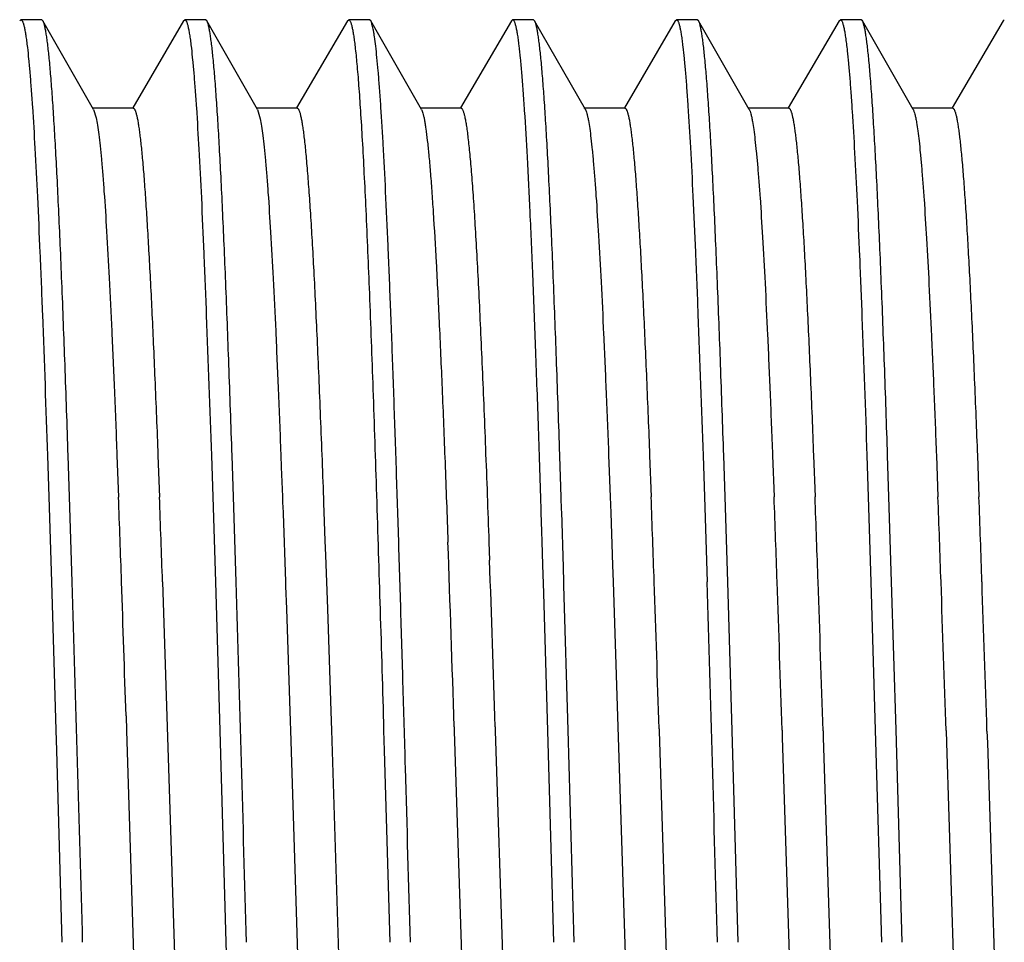
# Model space of a CAD drawing. Units: inches. Extents: x 0 to 11, y 0 to 8.5.
# Drawn here: x 2.5 to 2.8, y 3.9 to 4.2 of the extents above; entities that cross this region are included whole.
import ezdxf

# ---------------------------------------------------------------- set-up
doc = ezdxf.new("R2010")
doc.units = ezdxf.units.IN
doc.header["$LTSCALE"] = 0.605
doc.header["$MEASUREMENT"] = 0
doc.layers.add('ALL_ASSEMBLY_MEMBERS', color=7, linetype='CONTINUOUS')

msp = doc.modelspace()

# ---------------------------------------------------------------- linework, layer by layer
at = {"layer": 'ALL_ASSEMBLY_MEMBERS', "color": 7, "linetype": 'CONTINUOUS'}
for p, q in [((2.51591, 4.15117), (2.5163, 4.1515)), ((2.52262, 4.1515), (2.5163, 4.1515)), ((2.52301, 4.15115), (2.52262, 4.1515)), ((2.56591, 4.15117), (2.5663, 4.1515)), ((2.57262, 4.1515), (2.5663, 4.1515)), ((2.57301, 4.15115), (2.57262, 4.1515)), ((2.61591, 4.15117), (2.6163, 4.1515)), ((2.62262, 4.1515), (2.6163, 4.1515)), ((2.62301, 4.15115), (2.62262, 4.1515)), ((2.66591, 4.15117), (2.6663, 4.1515)), ((2.67262, 4.1515), (2.6663, 4.1515)), ((2.67301, 4.15115), (2.67262, 4.1515)), ((2.71591, 4.15117), (2.7163, 4.1515)), ((2.72262, 4.1515), (2.7163, 4.1515)), ((2.72301, 4.15115), (2.72262, 4.1515)), ((2.76591, 4.15117), (2.7663, 4.1515)), ((2.77262, 4.1515), (2.7663, 4.1515)), ((2.77301, 4.15115), (2.77262, 4.1515)), ((2.81591, 4.15117), (2.8163, 4.1515)), ((2.53848, 4.12412), (2.52301, 4.15115)), ((2.56591, 4.15117), (2.55039, 4.12459)), ((2.58848, 4.12412), (2.57301, 4.15115)), ((2.61591, 4.15117), (2.60039, 4.12459)), ((2.63848, 4.12412), (2.62301, 4.15115)), ((2.66591, 4.15117), (2.65039, 4.12459)), ((2.68848, 4.12412), (2.67301, 4.15115)), ((2.71591, 4.15117), (2.70039, 4.12459)), ((2.73848, 4.12412), (2.72301, 4.15115)), ((2.76591, 4.15117), (2.75039, 4.12459)), ((2.78848, 4.12412), (2.77301, 4.15115)), ((2.81591, 4.15117), (2.80039, 4.12459)), ((2.55055, 4.1245), (2.53805, 4.1245)), ((2.60055, 4.1245), (2.58805, 4.1245)), ((2.65055, 4.1245), (2.63805, 4.1245)), ((2.70055, 4.1245), (2.68805, 4.1245)), ((2.75055, 4.1245), (2.73805, 4.1245)), ((2.80055, 4.1245), (2.78805, 4.1245)), ((2.53848, 4.12412), (2.53926, 4.12155)), ((2.58848, 4.12412), (2.58931, 4.12129)), ((2.52437, 4.01852), (2.52479, 4.00588)), ((2.53111, 4.00589), (2.5307, 4.01852)), ((2.54559, 4.01853), (2.54607, 4.00585)), ((2.55809, 4.01853), (2.55857, 4.00585)), ((2.57438, 4.01852), (2.57479, 4.00589)), ((2.58111, 4.00588), (2.5807, 4.01852)), ((2.59557, 4.01903), (2.59559, 4.01858)), ((2.59559, 4.01858), (2.59573, 4.01492)), ((2.6807, 4.01835), (2.68069, 4.01883)), ((2.68112, 4.00577), (2.6807, 4.01835)), ((2.69559, 4.01853), (2.69568, 4.01624)), ((2.69568, 4.01624), (2.69606, 4.00592)), ((2.70809, 4.01853), (2.70856, 4.00592)), ((2.72438, 4.01849), (2.72479, 4.0059)), ((2.73111, 4.0059), (2.7307, 4.01856)), ((2.74559, 4.01855), (2.74606, 4.00593)), ((2.75809, 4.01855), (2.75856, 4.00593)), ((2.77437, 4.01856), (2.77479, 4.0059)), ((2.78111, 4.00589), (2.7807, 4.01856)), ((2.79559, 4.01857), (2.79606, 4.00593)), ((2.80809, 4.01857), (2.80856, 4.00593)), ((2.59573, 4.01492), (2.59606, 4.00598)), ((2.52479, 4.00588), (2.5256, 3.97996)), ((2.53193, 3.97996), (2.53111, 4.00589)), ((2.57479, 4.00589), (2.5756, 3.97996)), ((2.58193, 3.97996), (2.58111, 4.00588)), ((2.59606, 4.00598), (2.59614, 4.00391)), ((2.68124, 4.00198), (2.68112, 4.00577)), ((2.69606, 4.00592), (2.69625, 4.00099)), ((2.72479, 4.0059), (2.7256, 3.97996)), ((2.73193, 3.97994), (2.73111, 4.0059)), ((2.77479, 4.0059), (2.7756, 3.97994)), ((2.78193, 3.97994), (2.78111, 4.00589)), ((2.59614, 4.00391), (2.59617, 4.00307)), ((2.59617, 4.00307), (2.59625, 4.00087)), ((2.60864, 4.00391), (2.60873, 4.00131)), ((2.60873, 4.00131), (2.60905, 3.99249)), ((2.67488, 4.00301), (2.67494, 4.00114)), ((2.67494, 4.00114), (2.67512, 3.99539)), ((2.68126, 4.00132), (2.68124, 4.00198)), ((2.68179, 3.98442), (2.68126, 4.00132)), ((2.59625, 4.00087), (2.59699, 3.9801)), ((2.69625, 4.00099), (2.69681, 3.98507)), ((2.67512, 3.99539), (2.67522, 3.99226)), ((2.60905, 3.99249), (2.60921, 3.98812)), ((2.67522, 3.99226), (2.67544, 3.98516)), ((2.65907, 3.99207), (2.65926, 3.9866)), ((2.60921, 3.98812), (2.60978, 3.97171)), ((2.67544, 3.98516), (2.67571, 3.97656)), ((2.68193, 3.97986), (2.68179, 3.98442)), ((2.69681, 3.98507), (2.69699, 3.97997)), ((2.5256, 3.97996), (2.52695, 3.93471)), ((2.55949, 3.97997), (2.56509, 3.80542)), ((2.5756, 3.97996), (2.57696, 3.93456)), ((2.59699, 3.9801), (2.59704, 3.97871)), ((2.59704, 3.97871), (2.59728, 3.97171)), ((2.68196, 3.97884), (2.68193, 3.97986)), ((2.68327, 3.9347), (2.68196, 3.97884)), ((2.69699, 3.97997), (2.7025, 3.80812)), ((2.73328, 3.93455), (2.73193, 3.97994)), ((2.7756, 3.97994), (2.77695, 3.93476)), ((2.78327, 3.93486), (2.78193, 3.97994)), ((2.67571, 3.97656), (2.67696, 3.93452)), ((2.59728, 3.97171), (2.59841, 3.93744)), ((2.60978, 3.97171), (2.61091, 3.93744)), ((2.54836, 3.93909), (2.54851, 3.93452)), ((2.59841, 3.93744), (2.5985, 3.93463)), ((2.61091, 3.93744), (2.611, 3.93475)), ((2.64847, 3.93579), (2.64851, 3.93446)), ((2.66097, 3.93579), (2.66101, 3.93457)), ((2.71099, 3.93515), (2.71101, 3.9344)), ((2.52695, 3.93471), (2.52713, 3.92856)), ((2.54851, 3.93452), (2.55259, 3.8053)), ((2.57696, 3.93456), (2.5788, 3.87)), ((2.5985, 3.93463), (2.60397, 3.76389)), ((2.611, 3.93475), (2.6149, 3.81145)), ((2.62695, 3.93467), (2.62713, 3.9285)), ((2.64851, 3.93446), (2.65245, 3.80979)), ((2.66101, 3.93457), (2.66495, 3.80979)), ((2.67696, 3.93452), (2.6788, 3.87)), ((2.68512, 3.87), (2.68327, 3.9347)), ((2.71101, 3.9344), (2.715, 3.80812)), ((2.73512, 3.87), (2.73328, 3.93455)), ((2.7485, 3.93474), (2.74857, 3.93247)), ((2.74857, 3.93247), (2.75256, 3.80646)), ((2.76101, 3.93454), (2.76107, 3.93247)), ((2.76107, 3.93247), (2.7666, 3.76004)), ((2.77695, 3.93476), (2.7788, 3.87)), ((2.78512, 3.87), (2.78327, 3.93486)), ((2.79851, 3.93458), (2.79863, 3.93081)), ((2.81101, 3.93438), (2.81113, 3.93081)), ((2.79863, 3.93081), (2.80259, 3.8054)), ((2.81113, 3.93081), (2.81509, 3.80552)), ((2.52713, 3.92856), (2.5288, 3.87)), ((2.62713, 3.9285), (2.6288, 3.87))]:
    msp.add_line(p, q, dxfattribs=at)
for centre, radius, start, end in [((-8.37126, 3.60263), 10.92477, 1.979423, 2.115242), ((-8.35876, 3.60263), 10.92477, 1.979423, 2.115242), ((-8.20154, 3.60289), 10.91754, 1.979315, 2.115603), ((-8.15069, 3.60335), 10.90419, 1.979241, 2.115804), ((-8.13819, 3.60335), 10.90419, 1.979241, 2.115804), ((-8.07584, 3.60425), 10.87932, 1.978926, 2.115911), ((-8.06334, 3.60425), 10.87932, 1.978926, 2.115911), ((-13.5529, 3.41697), 16.20967, 1.83416, 2.033198), ((-14.4234, 3.38744), 17.09317, 1.838375, 2.008775), ((-43.71752, 2.58174), 46.27058, 1.595427, 1.73165), ((-15.2792, 3.36301), 17.83686, 1.850823, 1.982217), ((-43.66681, 2.58176), 46.26986, 1.595429, 1.731655), ((-15.5502, 3.34821), 18.27062, 1.840946, 1.981561), ((-43.52661, 2.58166), 46.27335, 1.595429, 1.731635), ((-15.60199, 3.34519), 18.35996, 1.840106, 1.981284), ((-15.61247, 3.34441), 18.38295, 1.839614, 1.981248), ((-15.56507, 3.34474), 18.37305, 1.839724, 1.981237), ((-15.57533, 3.34396), 18.39582, 1.839233, 1.981202), ((50.5484, 5.20743), 47.98824, 181.597033, 181.724455)]:
    msp.add_arc(centre, radius, start, end, dxfattribs=at)
for points, knots in [([(2.5163, 4.1515), (2.51634, 4.1515), (2.51644, 4.15147), (2.51656, 4.15135), (2.51668, 4.15118), (2.5168, 4.15095), (2.51692, 4.15065), (2.51704, 4.15028), (2.51716, 4.14985), (2.51733, 4.14915), (2.51754, 4.1481), (2.51778, 4.14665), (2.51802, 4.14494), (2.51818, 4.14371), (2.51825, 4.14305)], [0, 0, 0, 0, 0.01437, 0.032282, 0.055677, 0.085442, 0.122003, 0.165585, 0.216321, 0.274292, 0.412048, 0.578956, 0.774974, 1, 1, 1, 1]), ([(2.5663, 4.1515), (2.56634, 4.1515), (2.56644, 4.15147), (2.56656, 4.15135), (2.56669, 4.15117), (2.56681, 4.15093), (2.56693, 4.15062), (2.56705, 4.15025), (2.56717, 4.1498), (2.56735, 4.14908), (2.56756, 4.148), (2.5678, 4.14651), (2.56805, 4.14475), (2.5682, 4.14349), (2.56828, 4.14281)], [0, 0, 0, 0, 0.014195, 0.031965, 0.055257, 0.08495, 0.121465, 0.165022, 0.215753, 0.273734, 0.411559, 0.57859, 0.774773, 1, 1, 1, 1]), ([(2.6163, 4.1515), (2.61634, 4.1515), (2.61643, 4.15147), (2.61655, 4.15136), (2.61667, 4.15119), (2.61679, 4.15097), (2.61691, 4.15067), (2.61703, 4.15032), (2.61715, 4.1499), (2.61732, 4.14921), (2.61753, 4.14819), (2.61776, 4.14677), (2.618, 4.1451), (2.61815, 4.1439), (2.61823, 4.14326)], [0, 0, 0, 0, 0.014499, 0.032458, 0.055851, 0.08559, 0.122114, 0.165658, 0.216359, 0.274296, 0.411999, 0.578881, 0.774913, 1, 1, 1, 1]), ([(2.6663, 4.1515), (2.66634, 4.1515), (2.66643, 4.15147), (2.66655, 4.15137), (2.66666, 4.15121), (2.66678, 4.15099), (2.6669, 4.15071), (2.66701, 4.15037), (2.66713, 4.14997), (2.6673, 4.14931), (2.6675, 4.14834), (2.66773, 4.14698), (2.66797, 4.14538), (2.66811, 4.14423), (2.66819, 4.14362)], [0, 0, 0, 0, 0.014755, 0.032871, 0.056347, 0.086122, 0.122651, 0.166182, 0.216856, 0.274755, 0.412354, 0.579115, 0.775024, 1, 1, 1, 1]), ([(2.7163, 4.1515), (2.71634, 4.1515), (2.71643, 4.15147), (2.71655, 4.15136), (2.71667, 4.1512), (2.71679, 4.15097), (2.71691, 4.15068), (2.71703, 4.15032), (2.71715, 4.1499), (2.71732, 4.14921), (2.71753, 4.14818), (2.71777, 4.14676), (2.71801, 4.14508), (2.71815, 4.14388), (2.71823, 4.14324)], [0, 0, 0, 0, 0.014454, 0.032323, 0.055619, 0.08527, 0.12172, 0.165207, 0.21587, 0.273788, 0.411507, 0.57848, 0.774676, 1, 1, 1, 1]), ([(2.7663, 4.1515), (2.76634, 4.1515), (2.76644, 4.15146), (2.76658, 4.15134), (2.7667, 4.15115), (2.76683, 4.15088), (2.76696, 4.15054), (2.76709, 4.15013), (2.76721, 4.14964), (2.7674, 4.14885), (2.76762, 4.14767), (2.76788, 4.14604), (2.76813, 4.1441), (2.76829, 4.14272), (2.76837, 4.14198)], [0, 0, 0, 0, 0.013635, 0.030965, 0.053961, 0.083469, 0.119878, 0.163385, 0.214101, 0.272089, 0.410016, 0.577336, 0.774055, 1, 1, 1, 1]), ([(2.5307, 4.01852), (2.53039, 4.02776), (2.52978, 4.04538), (2.52897, 4.06683), (2.52831, 4.08262), (2.52783, 4.09333), (2.52736, 4.10322), (2.52688, 4.11227), (2.5264, 4.12043), (2.52593, 4.12768), (2.52545, 4.134), (2.52498, 4.13935), (2.52457, 4.1432), (2.52423, 4.14579), (2.52399, 4.14735), (2.52376, 4.14867), (2.52352, 4.14973), (2.52332, 4.15045), (2.52315, 4.1509), (2.52306, 4.15108), (2.52301, 4.15115)], [0, 0, 0, 0, 0.208538, 0.397782, 0.484307, 0.565002, 0.63959, 0.707799, 0.769366, 0.824083, 0.871764, 0.912227, 0.945335, 0.959106, 0.971009, 0.981041, 0.989202, 0.995503, 0.997971, 1, 1, 1, 1]), ([(2.5807, 4.01852), (2.58039, 4.02776), (2.57978, 4.04538), (2.57897, 4.06683), (2.57831, 4.08262), (2.57783, 4.09333), (2.57736, 4.10322), (2.57688, 4.11227), (2.5764, 4.12043), (2.57593, 4.12768), (2.57545, 4.134), (2.57498, 4.13935), (2.57457, 4.1432), (2.57423, 4.14579), (2.57399, 4.14735), (2.57376, 4.14867), (2.57352, 4.14973), (2.57332, 4.15045), (2.57315, 4.1509), (2.57306, 4.15108), (2.57301, 4.15115)], [0, 0, 0, 0, 0.208534, 0.397774, 0.484298, 0.564991, 0.639579, 0.707788, 0.769357, 0.824076, 0.87176, 0.912227, 0.945335, 0.959105, 0.971008, 0.98104, 0.9892, 0.995503, 0.997971, 1, 1, 1, 1]), ([(2.63512, 3.87), (2.63462, 3.88773), (2.63387, 3.91414), (2.63286, 3.94898), (2.63211, 3.97419), (2.63136, 3.99846), (2.6306, 4.02157), (2.62985, 4.04331), (2.6291, 4.06348), (2.62835, 4.08191), (2.6276, 4.09842), (2.62696, 4.11092), (2.62644, 4.11985), (2.62606, 4.12571), (2.62568, 4.13099), (2.62531, 4.13568), (2.62493, 4.13977), (2.62456, 4.14325), (2.62424, 4.14577), (2.62397, 4.14747), (2.62378, 4.14851), (2.6236, 4.1494), (2.62341, 4.15013), (2.62323, 4.1507), (2.62309, 4.15102), (2.62301, 4.15115)], [0, 0, 0, 0, 0.189042, 0.281464, 0.371311, 0.457804, 0.540176, 0.617673, 0.689587, 0.755282, 0.814162, 0.86571, 0.88858, 0.909446, 0.928266, 0.944998, 0.959601, 0.972044, 0.982309, 0.986622, 0.990386, 0.993601, 0.99627, 0.998398, 1, 1, 1, 1]), ([(2.68069, 4.01883), (2.68038, 4.02805), (2.67977, 4.04563), (2.67896, 4.06703), (2.67831, 4.08278), (2.67783, 4.09346), (2.67735, 4.10333), (2.67687, 4.11236), (2.6764, 4.1205), (2.67592, 4.12774), (2.67545, 4.13404), (2.67498, 4.13938), (2.67457, 4.14322), (2.67423, 4.1458), (2.67399, 4.14736), (2.67376, 4.14867), (2.67352, 4.14973), (2.67332, 4.15045), (2.67314, 4.1509), (2.67306, 4.15108), (2.67301, 4.15115)], [0, 0, 0, 0, 0.208539, 0.397782, 0.484304, 0.564998, 0.639587, 0.707795, 0.769359, 0.824075, 0.871756, 0.912219, 0.945325, 0.959095, 0.970999, 0.981032, 0.989195, 0.9955, 0.99797, 1, 1, 1, 1]), ([(2.7307, 4.01856), (2.73039, 4.02779), (2.72978, 4.04541), (2.72897, 4.06685), (2.72831, 4.08264), (2.72783, 4.09334), (2.72736, 4.10323), (2.72688, 4.11228), (2.7264, 4.12044), (2.72593, 4.12769), (2.72545, 4.134), (2.72498, 4.13936), (2.72457, 4.14321), (2.72423, 4.14579), (2.72399, 4.14735), (2.72376, 4.14867), (2.72352, 4.14973), (2.72332, 4.15045), (2.72315, 4.1509), (2.72306, 4.15108), (2.72301, 4.15115)], [0, 0, 0, 0, 0.208509, 0.397753, 0.484273, 0.56498, 0.639575, 0.707776, 0.769351, 0.824083, 0.871758, 0.912218, 0.945341, 0.959114, 0.971014, 0.981038, 0.989193, 0.995496, 0.997968, 1, 1, 1, 1]), ([(2.7807, 4.01856), (2.78039, 4.0278), (2.77978, 4.04541), (2.77897, 4.06685), (2.77831, 4.08264), (2.77783, 4.09334), (2.77736, 4.10323), (2.77688, 4.11228), (2.7764, 4.12044), (2.77593, 4.12769), (2.77545, 4.134), (2.77498, 4.13936), (2.77457, 4.14321), (2.77423, 4.14579), (2.77399, 4.14735), (2.77376, 4.14867), (2.77352, 4.14973), (2.77332, 4.15045), (2.77315, 4.1509), (2.77306, 4.15108), (2.77301, 4.15115)], [0, 0, 0, 0, 0.208513, 0.397757, 0.484277, 0.564983, 0.639577, 0.707777, 0.769353, 0.824084, 0.871758, 0.912219, 0.945341, 0.959114, 0.971014, 0.981037, 0.989192, 0.995496, 0.997968, 1, 1, 1, 1]), ([(2.51825, 4.14305), (2.51839, 4.14185), (2.51866, 4.13924), (2.51904, 4.13502), (2.51942, 4.13018), (2.51996, 4.12254), (2.52061, 4.11155), (2.52136, 4.09671), (2.52212, 4.07978), (2.52318, 4.05349), (2.5239, 4.03285), (2.52437, 4.01852)], [0, 0, 0, 0, 0.029069, 0.063118, 0.102072, 0.145834, 0.247389, 0.366893, 0.503214, 0.655131, 1, 1, 1, 1]), ([(2.56828, 4.14281), (2.56842, 4.1416), (2.56869, 4.13898), (2.56907, 4.13473), (2.56944, 4.12988), (2.56998, 4.12223), (2.57063, 4.11124), (2.57138, 4.09643), (2.57213, 4.07954), (2.57318, 4.05334), (2.5739, 4.03279), (2.57438, 4.01852)], [0, 0, 0, 0, 0.029343, 0.063626, 0.102775, 0.146694, 0.248442, 0.367988, 0.504212, 0.655904, 1, 1, 1, 1]), ([(2.61823, 4.14326), (2.61843, 4.14151), (2.61883, 4.13758), (2.61936, 4.13106), (2.6199, 4.12331), (2.62044, 4.11438), (2.62098, 4.1043), (2.62174, 4.08871), (2.62266, 4.06675), (2.62374, 4.03773), (2.62481, 4.00557), (2.62589, 3.97086), (2.6266, 3.94694), (2.62695, 3.93467)], [0, 0, 0, 0, 0.025369, 0.056748, 0.093985, 0.136907, 0.185331, 0.239021, 0.361175, 0.501104, 0.656208, 0.823537, 1, 1, 1, 1]), ([(2.66819, 4.14362), (2.66834, 4.14233), (2.66864, 4.13951), (2.66905, 4.13492), (2.66947, 4.12959), (2.67005, 4.12106), (2.67077, 4.1087), (2.67159, 4.09192), (2.67242, 4.07269), (2.67324, 4.05121), (2.67407, 4.02774), (2.67461, 4.01145), (2.67488, 4.00301)], [0, 0, 0, 0, 0.02754, 0.060361, 0.098378, 0.141477, 0.242462, 0.362238, 0.499462, 0.652647, 0.820104, 1, 1, 1, 1]), ([(2.71823, 4.14324), (2.71837, 4.14204), (2.71864, 4.13944), (2.71902, 4.13523), (2.71941, 4.13041), (2.71994, 4.12277), (2.7206, 4.11177), (2.72135, 4.09692), (2.72211, 4.07994), (2.72317, 4.05357), (2.7239, 4.03287), (2.72438, 4.01849)], [0, 0, 0, 0, 0.028854, 0.06272, 0.101525, 0.145171, 0.246582, 0.366062, 0.502465, 0.654556, 1, 1, 1, 1]), ([(2.76837, 4.14198), (2.76851, 4.14074), (2.76878, 4.13806), (2.76915, 4.13374), (2.76952, 4.12884), (2.77004, 4.12117), (2.77068, 4.11021), (2.77142, 4.09548), (2.77216, 4.07875), (2.7732, 4.05289), (2.77391, 4.03262), (2.77437, 4.01856)], [0, 0, 0, 0, 0.030271, 0.065336, 0.105129, 0.149575, 0.251987, 0.371676, 0.507592, 0.658522, 1, 1, 1, 1]), ([(2.55055, 4.1245), (2.55059, 4.1245), (2.55068, 4.12447), (2.5508, 4.12438), (2.55091, 4.12424), (2.55103, 4.12404), (2.55115, 4.12379), (2.55126, 4.12348), (2.55138, 4.12312), (2.55155, 4.12252), (2.55175, 4.12164), (2.55198, 4.12042), (2.55221, 4.11898), (2.55245, 4.11732), (2.55268, 4.11544), (2.55292, 4.11335), (2.55315, 4.11104), (2.55348, 4.10755), (2.55388, 4.10267), (2.55435, 4.0962), (2.55481, 4.08893), (2.55528, 4.0809), (2.55575, 4.07213), (2.55622, 4.06266), (2.55669, 4.0525), (2.55733, 4.03772), (2.55779, 4.02632), (2.55809, 4.01853)], [0, 0, 0, 0, 0.001136, 0.002491, 0.004202, 0.00634, 0.00894, 0.012022, 0.015597, 0.019672, 0.029332, 0.041015, 0.054725, 0.070458, 0.088207, 0.107965, 0.129721, 0.153454, 0.20676, 0.267697, 0.336075, 0.411664, 0.494183, 0.583346, 0.678861, 0.780386, 1, 1, 1, 1]), ([(2.60055, 4.1245), (2.60059, 4.1245), (2.60069, 4.12447), (2.60082, 4.12436), (2.60094, 4.1242), (2.60107, 4.12397), (2.60119, 4.12368), (2.60132, 4.12332), (2.60144, 4.12291), (2.60162, 4.12223), (2.60184, 4.12121), (2.60208, 4.11981), (2.60233, 4.11815), (2.60259, 4.11624), (2.60284, 4.11408), (2.60309, 4.11168), (2.60334, 4.10903), (2.60369, 4.10503), (2.60412, 4.09943), (2.60462, 4.09202), (2.60512, 4.08372), (2.60563, 4.07455), (2.60613, 4.06456), (2.60663, 4.05378), (2.60714, 4.04226), (2.60783, 4.02556), (2.60832, 4.0127), (2.60864, 4.00391)], [0, 0, 0, 0, 0.001076, 0.002388, 0.004076, 0.006206, 0.008809, 0.011904, 0.015499, 0.0196, 0.029331, 0.041113, 0.054949, 0.070837, 0.088765, 0.108714, 0.130663, 0.154592, 0.208304, 0.269664, 0.338409, 0.414261, 0.496935, 0.586095, 0.681369, 0.782384, 1, 1, 1, 1]), ([(2.65055, 4.1245), (2.65059, 4.1245), (2.6507, 4.12447), (2.65083, 4.12435), (2.65096, 4.12416), (2.65109, 4.12391), (2.65122, 4.12359), (2.65136, 4.1232), (2.65149, 4.12273), (2.65168, 4.12198), (2.6519, 4.12086), (2.65217, 4.1193), (2.65243, 4.11746), (2.65269, 4.11535), (2.65296, 4.11296), (2.65322, 4.1103), (2.65349, 4.10737), (2.65386, 4.10294), (2.65431, 4.09675), (2.65484, 4.08858), (2.65537, 4.07942), (2.65589, 4.06933), (2.65642, 4.05834), (2.65695, 4.04652), (2.65748, 4.0339), (2.65821, 4.01566), (2.65873, 4.00164), (2.65907, 3.99207)], [0, 0, 0, 0, 0.001036, 0.002321, 0.003992, 0.006115, 0.00872, 0.011824, 0.015436, 0.019561, 0.029363, 0.041246, 0.055202, 0.071221, 0.089286, 0.109381, 0.13149, 0.155594, 0.209672, 0.271362, 0.340399, 0.416493, 0.499288, 0.588414, 0.683493, 0.784087, 1, 1, 1, 1]), ([(2.70055, 4.1245), (2.70059, 4.1245), (2.70068, 4.12447), (2.7008, 4.12438), (2.70091, 4.12424), (2.70103, 4.12404), (2.70115, 4.12379), (2.70126, 4.12348), (2.70138, 4.12312), (2.70155, 4.12252), (2.70175, 4.12164), (2.70198, 4.12042), (2.70221, 4.11898), (2.70245, 4.11732), (2.70268, 4.11544), (2.70292, 4.11335), (2.70315, 4.11105), (2.70348, 4.10755), (2.70388, 4.10267), (2.70435, 4.0962), (2.70481, 4.08894), (2.70528, 4.08091), (2.70575, 4.07214), (2.70622, 4.06266), (2.70669, 4.05251), (2.70733, 4.03772), (2.70779, 4.02633), (2.70809, 4.01853)], [0, 0, 0, 0, 0.001136, 0.002492, 0.004203, 0.006341, 0.00894, 0.01202, 0.015593, 0.019667, 0.029326, 0.041011, 0.054724, 0.070458, 0.088208, 0.107964, 0.129716, 0.153448, 0.206757, 0.267697, 0.33607, 0.411659, 0.494182, 0.583346, 0.678856, 0.780383, 1, 1, 1, 1]), ([(2.75055, 4.1245), (2.75059, 4.1245), (2.75068, 4.12447), (2.7508, 4.12438), (2.75091, 4.12424), (2.75103, 4.12404), (2.75115, 4.12379), (2.75126, 4.12348), (2.75138, 4.12312), (2.75155, 4.12252), (2.75175, 4.12164), (2.75198, 4.12042), (2.75221, 4.11898), (2.75245, 4.11732), (2.75268, 4.11544), (2.75292, 4.11335), (2.75315, 4.11105), (2.75348, 4.10756), (2.75388, 4.10267), (2.75434, 4.09621), (2.75481, 4.08894), (2.75528, 4.08092), (2.75575, 4.07215), (2.75622, 4.06267), (2.75669, 4.05252), (2.75733, 4.03774), (2.75779, 4.02635), (2.75809, 4.01855)], [0, 0, 0, 0, 0.001136, 0.002492, 0.004205, 0.006346, 0.00895, 0.012035, 0.015611, 0.019685, 0.029341, 0.041019, 0.054723, 0.070455, 0.088209, 0.107974, 0.129731, 0.153461, 0.206755, 0.267692, 0.33608, 0.411662, 0.494172, 0.583342, 0.678861, 0.780379, 1, 1, 1, 1]), ([(2.80055, 4.1245), (2.80059, 4.1245), (2.80068, 4.12447), (2.8008, 4.12438), (2.80091, 4.12424), (2.80103, 4.12404), (2.80115, 4.12379), (2.80126, 4.12348), (2.80138, 4.12312), (2.80155, 4.12252), (2.80175, 4.12165), (2.80198, 4.12042), (2.80221, 4.11898), (2.80245, 4.11732), (2.80268, 4.11545), (2.80292, 4.11335), (2.80315, 4.11105), (2.80348, 4.10756), (2.80388, 4.10268), (2.80434, 4.09621), (2.80481, 4.08895), (2.80528, 4.08092), (2.80575, 4.07216), (2.80622, 4.06268), (2.80669, 4.05253), (2.80733, 4.03775), (2.80779, 4.02636), (2.80809, 4.01857)], [0, 0, 0, 0, 0.001137, 0.002495, 0.004211, 0.006352, 0.008954, 0.012036, 0.015609, 0.019679, 0.029328, 0.041004, 0.054715, 0.070456, 0.088215, 0.107977, 0.129727, 0.153449, 0.206744, 0.267695, 0.336076, 0.411647, 0.494166, 0.583343, 0.678852, 0.780366, 1, 1, 1, 1]), ([(2.53926, 4.12155), (2.53941, 4.12081), (2.5397, 4.11913), (2.54009, 4.11628), (2.54048, 4.11283), (2.54087, 4.10878), (2.54126, 4.10414), (2.54181, 4.09681), (2.54249, 4.08626), (2.54327, 4.07203), (2.54405, 4.05581), (2.54483, 4.03775), (2.54533, 4.02512), (2.54559, 4.01853)], [0, 0, 0, 0, 0.021922, 0.049728, 0.083386, 0.12284, 0.167986, 0.218712, 0.336435, 0.474884, 0.632681, 0.808306, 1, 1, 1, 1]), ([(2.58931, 4.12129), (2.58946, 4.12053), (2.58975, 4.11881), (2.59013, 4.11593), (2.59052, 4.11245), (2.5909, 4.10839), (2.59129, 4.10376), (2.59184, 4.09646), (2.5925, 4.08599), (2.59327, 4.0719), (2.59405, 4.05585), (2.59482, 4.03801), (2.59532, 4.02553), (2.59557, 4.01903)], [0, 0, 0, 0, 0.022583, 0.050974, 0.085128, 0.124959, 0.170378, 0.221294, 0.339136, 0.477323, 0.634577, 0.809354, 1, 1, 1, 1]), ([(2.63848, 4.12412), (2.63857, 4.12396), (2.63873, 4.12358), (2.63895, 4.1229), (2.63917, 4.12202), (2.6393, 4.12137), (2.63937, 4.12101)], [0, 0, 0, 0, 0.16426, 0.384763, 0.663103, 1, 1, 1, 1]), ([(2.68848, 4.12412), (2.68853, 4.12404), (2.68861, 4.12387), (2.68878, 4.12346), (2.68898, 4.12279), (2.68921, 4.12183), (2.68935, 4.12112), (2.68942, 4.12072)], [0, 0, 0, 0, 0.073554, 0.161302, 0.380805, 0.660219, 1, 1, 1, 1]), ([(2.73848, 4.12412), (2.73853, 4.12404), (2.73862, 4.12386), (2.73879, 4.12341), (2.73901, 4.12269), (2.73925, 4.12164), (2.7394, 4.12085), (2.73947, 4.12042)], [0, 0, 0, 0, 0.072101, 0.158837, 0.377552, 0.657764, 1, 1, 1, 1]), ([(2.78848, 4.12412), (2.78853, 4.12403), (2.78863, 4.12384), (2.78881, 4.12335), (2.78904, 4.12258), (2.78929, 4.12144), (2.78945, 4.12058), (2.78953, 4.12011)], [0, 0, 0, 0, 0.070609, 0.156236, 0.373991, 0.655033, 1, 1, 1, 1]), ([(2.63937, 4.12101), (2.63945, 4.12058), (2.63961, 4.11966), (2.63992, 4.11755), (2.64031, 4.11441), (2.64075, 4.11007), (2.6412, 4.10495), (2.64164, 4.09909), (2.64227, 4.08983), (2.64304, 4.07653), (2.64392, 4.05863), (2.64481, 4.03833), (2.6457, 4.01587), (2.64628, 4.00021), (2.64657, 3.99207)], [0, 0, 0, 0, 0.010116, 0.02176, 0.049599, 0.083445, 0.123213, 0.168794, 0.220031, 0.338818, 0.478107, 0.636102, 0.810814, 1, 1, 1, 1]), ([(2.68942, 4.12072), (2.68957, 4.11992), (2.68985, 4.11813), (2.69022, 4.11514), (2.6906, 4.11157), (2.69099, 4.10744), (2.69137, 4.10275), (2.6919, 4.09542), (2.69256, 4.08495), (2.69332, 4.0709), (2.69409, 4.05497), (2.69485, 4.03731), (2.69534, 4.02497), (2.69559, 4.01853)], [0, 0, 0, 0, 0.023823, 0.05327, 0.0883, 0.128855, 0.174834, 0.226126, 0.344193, 0.481994, 0.638215, 0.811436, 1, 1, 1, 1]), ([(2.73947, 4.12042), (2.73962, 4.1196), (2.73989, 4.11777), (2.74027, 4.11474), (2.74065, 4.11114), (2.74103, 4.10698), (2.7414, 4.10228), (2.74194, 4.09495), (2.74259, 4.08452), (2.74334, 4.07053), (2.7441, 4.0547), (2.74486, 4.03717), (2.74534, 4.02493), (2.74559, 4.01855)], [0, 0, 0, 0, 0.024433, 0.054421, 0.089913, 0.130822, 0.177059, 0.228531, 0.346728, 0.484298, 0.640022, 0.812446, 1, 1, 1, 1]), ([(2.78953, 4.12011), (2.78967, 4.11928), (2.78994, 4.11741), (2.79031, 4.11433), (2.79069, 4.11069), (2.79106, 4.10652), (2.79144, 4.1018), (2.79197, 4.09448), (2.79261, 4.08407), (2.79336, 4.07016), (2.79411, 4.05443), (2.79486, 4.03703), (2.79534, 4.02489), (2.79559, 4.01857)], [0, 0, 0, 0, 0.025061, 0.055582, 0.091503, 0.132755, 0.179263, 0.230929, 0.349219, 0.486585, 0.641799, 0.813444, 1, 1, 1, 1])]:
    msp.add_open_spline(points, degree=3, knots=knots, dxfattribs=at)

doc.saveas('drawing.dxf')
